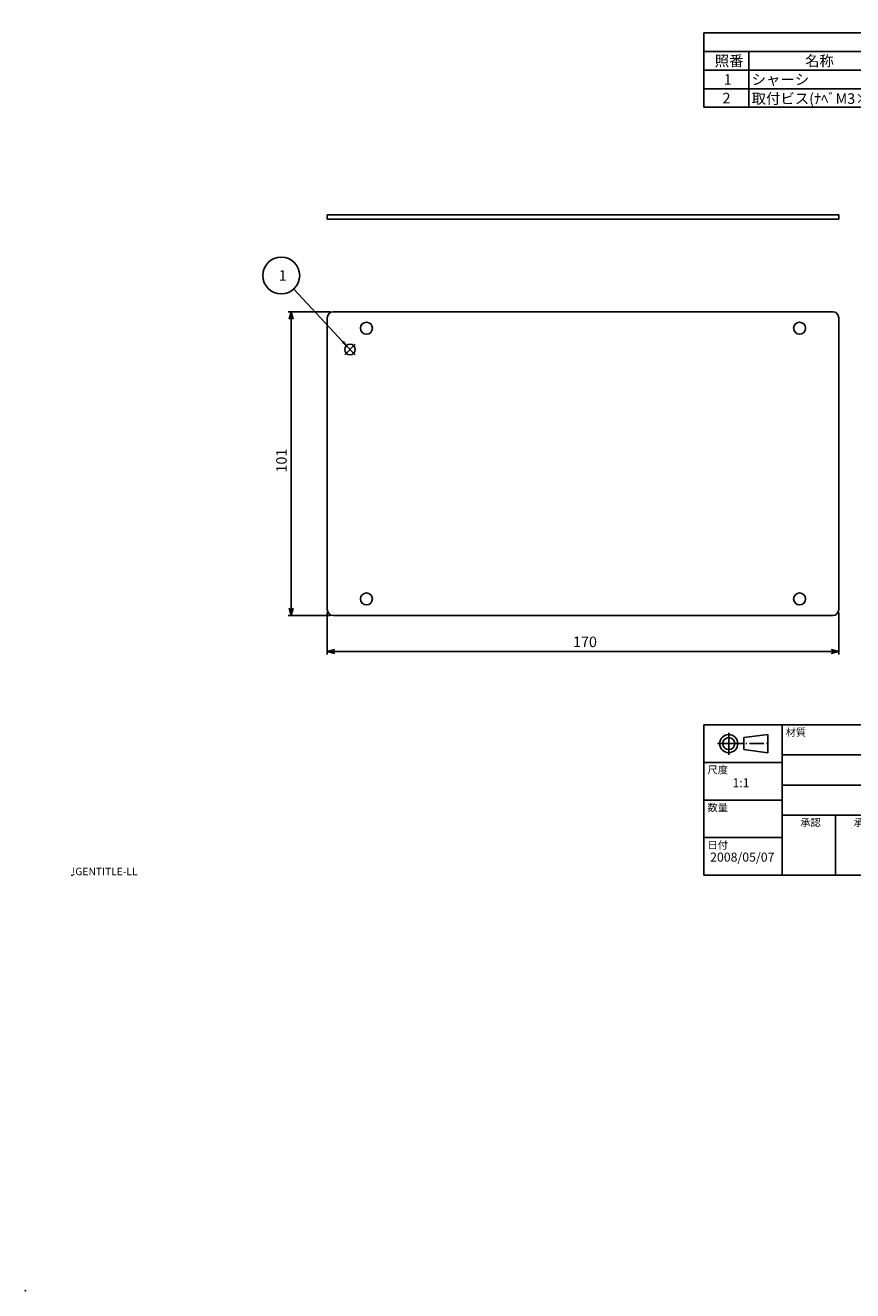
# Model space of a CAD drawing. Extents: x -6 to 457, y -128 to 293.
# Drawn here: x -6 to 269, y -128 to 293 of the extents above; entities that cross this region are included whole.
import ezdxf
from ezdxf.enums import TextEntityAlignment as Align

# ---------------------------------------------------------------- set-up
doc = ezdxf.new("R2010")
doc.units = 0
doc.linetypes.add('GEN7A', pattern=[6.875, 4.75, -0.875, 0.375, -0.875])
doc.layers.get('0').update_dxf_attribs({"linetype": 'CONTINUOUS'})
doc.layers.get('DEFPOINTS').update_dxf_attribs({"linetype": 'CONTINUOUS'})
for name, color, linetype in [('7A', 4, 'GEN7A'), ('AM_12', 7, 'CONTINUOUS'), ('AM_5', 3, 'CONTINUOUS'), ('RAHM2', 1, 'CONTINUOUS'), ('ｼｬ_ｼ', 7, 'CONTINUOUS')]:
    doc.layers.add(name, color=color, linetype=linetype)
doc.styles.add('ACISOTS', font='isocp.shx', dxfattribs={"height": 1, "bigfont": 'extfont.shx'})
doc.styles.get("Standard").update_dxf_attribs({"font": 'ISOCP.SHX', "bigfont": 'EXTFONT.SHX'})
doc.dimstyles.get("Standard").update_dxf_attribs({"dimtxt": 0.18, "dimasz": 0.18, "dimexe": 0.18, "dimexo": 0.0625, "dimgap": 0.09, "dimtad": 0, "dimtih": 1, "dimtoh": 1, "dimzin": 0, "dimcen": 0.09, "dimazin": 3, "dimtfac": 1, "dimtofl": 0, "dimtmove": 0, "dimatfit": 3})

# ---------------------------------------------------------------- blocks, each defined once
blk = doc.blocks.new('_OPEN30')
at = {"color": 0, "linetype": 'BYBLOCK'}
for p, q in [((-1, 0.27), (0, 0)), ((0, 0), (-1, -0.27)), ((0, 0), (-1, 0))]:
    blk.add_line(p, q, dxfattribs=at)
blk = doc.blocks.new('*U91')
at = {"layer": 'AM_5', "color": 2}
blk.add_text('101', height=3.5, rotation=90, dxfattribs=at).set_placement((81.35, 143.87))
blk = doc.blocks.new('*D10')
at = {"layer": 'AM_5', "color": 3}
for p, q in [((95.85, 197.34), (81.85, 197.34)), ((82.85, 194.84), (82.85, 98.84)), ((95.85, 96.34), (81.85, 96.34))]:
    blk.add_line(p, q, dxfattribs=at)
at = {"layer": 'DEFPOINTS', "color": 0}
for p in [(96.85, 197.34), (82.85, 96.34), (96.85, 96.34)]:
    blk.add_point(p, dxfattribs=at)
blk.add_blockref('*U91', (0, 0))
at = {"layer": 'AM_5', "color": 3, "xscale": 2.5, "yscale": 2.5, "zscale": 2.5}
for p, rotation in [((82.85, 197.34), 90), ((82.85, 96.34), 270)]:
    blk.add_blockref('_OPEN30', p, dxfattribs=dict(at, rotation=rotation))
blk = doc.blocks.new('*U67')
at = {"layer": 'RAHM2'}
blk.add_text('日付', height=2.5, dxfattribs=at).set_placement((-191.8, 8.8))
blk = doc.blocks.new('*U68')
at = {"layer": 'RAHM2'}
blk.add_text('尺度', height=2.5, dxfattribs=at).set_placement((-191.8, 33.8))
blk = doc.blocks.new('*U69')
at = {"layer": 'RAHM2'}
blk.add_text('数量', height=2.5, dxfattribs=at).set_placement((-191.8, 21.3))
blk = doc.blocks.new('*U71')
at = {"layer": 'RAHM2'}
blk.add_text('材質', height=2.5, dxfattribs=at).set_placement((-165.8, 46.3))
blk = doc.blocks.new('*U73')
at = {"layer": 'RAHM2'}
blk.add_text('承認', height=2.5, dxfattribs=at).set_placement((-160.94, 16.3))
blk = doc.blocks.new('*U74')
at = {"layer": 'RAHM2'}
blk.add_text('承認', height=2.5, dxfattribs=at).set_placement((-143.19, 16.3))
blk = doc.blocks.new('*U75')
at = {"layer": 'RAHM2'}
blk.add_text('検図', height=2.5, dxfattribs=at).set_placement((-125.44, 16.3))
blk = doc.blocks.new('*U76')
at = {"layer": 'RAHM2'}
blk.add_text('製図', height=2.5, dxfattribs=at).set_placement((-107.69, 16.3))
blk = doc.blocks.new('*U77')
at = {"layer": 'RAHM2'}
blk.add_text('Rev.', height=2.5, dxfattribs=at).set_placement((-19.98, 2.18))
blk = doc.blocks.new('*U78')
at = {"layer": 'RAHM2'}
blk.add_text('図番', height=2.5, dxfattribs=at).set_placement((-94.8, 3.3))
blk = doc.blocks.new('*U79')
at = {"layer": 'RAHM2'}
blk.add_text('符号', height=2.5, dxfattribs=at).set_placement((-94, 21.25))
blk = doc.blocks.new('*U80')
at = {"layer": 'RAHM2'}
blk.add_text('品名', height=2.5, dxfattribs=at).set_placement((-94.8, 16.3))
blk = doc.blocks.new('*U81')
at = {"layer": 'RAHM2'}
blk.add_text('変更記事', height=2.5, dxfattribs=at).set_placement((-65, 21.25))
blk = doc.blocks.new('*U82')
at = {"layer": 'RAHM2'}
blk.add_text('・  ・   ', height=2.5, dxfattribs=at).set_placement((-26.16, 31.25))
blk = doc.blocks.new('*U83')
at = {"layer": 'RAHM2'}
blk.add_text('年・月・日', height=2.5, dxfattribs=at).set_placement((-29.06, 21.25))
blk = doc.blocks.new('*U84')
at = {"layer": 'RAHM2'}
blk.add_text('担当', height=2.5, dxfattribs=at).set_placement((-8.88, 21.25))
blk = doc.blocks.new('*U85')
at = {"layer": 'RAHM2'}
blk.add_text('・  ・   ', height=2.5, dxfattribs=at).set_placement((-26.16, 41.25))
blk = doc.blocks.new('*U86')
at = {"layer": 'RAHM2'}
blk.add_text('・  ・   ', height=2.5, dxfattribs=at).set_placement((-26.16, 36.25))
blk = doc.blocks.new('*U87')
at = {"layer": 'RAHM2'}
blk.add_text('・  ・   ', height=2.5, dxfattribs=at).set_placement((-26.16, 46.25))
blk = doc.blocks.new('*U88')
at = {"layer": 'RAHM2'}
blk.add_text('・  ・   ', height=2.5, dxfattribs=at).set_placement((-26.16, 26.25))
blk = doc.blocks.new('TK-TITLE')
for p, q in [((-193, 50), (-193, 0)), ((0, 50), (-193, 50)), ((-179.72, 45.75), (-171.72, 46.75)), ((-171.72, 46.75), (-171.72, 40.75)), ((-167, 50), (-167, 0)), ((-96, 50), (-96, 0)), ((0, 0), (0, 50)), ((-179.72, 41.75), (-179.72, 45.75)), ((-171.72, 40.75), (-179.72, 41.75)), ((-167, 40), (-96, 40)), ((-167, 37.5), (-193, 37.5)), ((-167, 30), (-96, 30)), ((-167, 25), (-193, 25)), ((-167, 20), (-96, 20)), ((-149.25, 20), (-149.25, 0)), ((-131.5, 20), (-131.5, 0)), ((-113.75, 20), (-113.75, 0)), ((-96, 20), (0, 20)), ((-167, 12.5), (-193, 12.5)), ((-96, 7), (0, 7)), ((-21.18, 0), (-21.18, 7)), ((-193, 0), (0, 0))]:
    blk.add_line(p, q)
for radius in [3, 2]:
    blk.add_circle((-184.72, 43.75), radius)
blk.add_point((-418.54, -138.11))
at = {"layer": '7A'}
for q in [(-184.72, 47.32), (-188.44, 43.75), (-170.94, 43.75), (-184.72, 40.04)]:
    blk.add_line((-184.72, 43.75), q, dxfattribs=at)
at = {"layer": 'RAHM2'}
for p, q in [((-91, 49.6), (-93.42, 45.4)), ((-88.58, 45.4), (-91, 49.6)), ((-86, 50), (-86, 20)), ((-31.82, 50), (-31.82, 20)), ((-11.82, 50), (-11.82, 20)), ((-96, 45), (0, 45)), ((-93.42, 45.4), (-88.58, 45.4)), ((-91, 44.6), (-93.42, 40.4)), ((-88.58, 40.4), (-91, 44.6)), ((-96, 40), (0, 40)), ((-93.42, 40.4), (-88.58, 40.4)), ((-91, 39.6), (-93.42, 35.4)), ((-88.58, 35.4), (-91, 39.6)), ((-96, 35), (0, 35)), ((-93.42, 35.4), (-88.58, 35.4)), ((-91, 34.6), (-93.42, 30.4)), ((-88.58, 30.4), (-91, 34.6)), ((-96, 30), (0, 30)), ((-93.42, 30.4), (-88.58, 30.4)), ((-91, 29.6), (-93.42, 25.4)), ((-88.58, 25.4), (-91, 29.6)), ((-93.42, 25.4), (-88.58, 25.4)), ((-96, 25), (0, 25))]:
    blk.add_line(p, q, dxfattribs=at)
for name in ['*U71', '*U87', '*U85', '*U86', '*U68', '*U82', '*U88', '*U69', '*U79', '*U81', '*U83', '*U84', '*U73', '*U74', '*U75', '*U76', '*U80', '*U67', '*U78', '*U77']:
    blk.add_blockref(name, (0, 0))
for tag, p, height in [('GEN-TITLE-MAT1', (-148.96, 43.3), 3), ('GEN-TITLE-MAT2', (-148.96, 33.3), 3), ('GEN-TITLE-DES1', (-84.14, 12.83), 3.5), ('GEN-TITLE-DES2', (-84, 9.15), 2.5), ('GEN-TITLE-NR1', (-84, 2), 3), ('GEN-TITLE-NR2', (-8, 1.71), 2.5)]:
    blk.add_attdef(tag, p, '', height=height)
for tag, p in [('GEN-TITLE-SCA', (-177.82, 28.3)), ('GEN-TITLE-QTY', (-175.61, 15.8))]:
    blk.add_attdef(tag, text='', height=3).set_placement(p, align=Align.BOTTOM_RIGHT)
blk.add_attdef('GEN-TITLE-DAT', text='', height=3).set_placement((-180.22, 3.59), align=Align.BOTTOM_CENTER)
for s, p in [('5', (-91, 45.65)), ('4', (-91, 40.65)), ('3', (-91, 35.65)), ('2', (-91, 30.65)), ('1', (-91.19, 25.65))]:
    blk.add_text(s, height=2.5, dxfattribs=at).set_placement(p, align=Align.BOTTOM_CENTER)
blk = doc.blocks.new('TK-A3')
for p, q in [((359, 280), (359, 275)), ((359, 275), (403, 275))]:
    blk.add_line(p, q)
for s, p in [('!GENTITLE-MAX', (403, 280)), ('(文書番号：TY-34)2008.02.08', (402.359, 272.859)), ('!GENTITLE-LL', (0, 0))]:
    blk.add_text(s, height=2.5).set_placement(p)
blk = doc.blocks.new('*S15')
at = {"layer": 'AM_12', "color": 2}
for p, q in [((100.65, 183.03), (104.15, 186.53)), ((100.65, 186.53), (104.15, 183.03))]:
    blk.add_line(p, q, dxfattribs=at)
blk.add_circle((102.4, 184.78), 1.75, dxfattribs=at)
blk = doc.blocks.new('*U92')
at = {"layer": 'AM_5', "color": 7, "style": 'ACISOTS'}
blk.add_text('1', height=3.5, dxfattribs=at).set_placement((78.68, 207.63))
blk = doc.blocks.new('*S16')
at = {"layer": 'AM_5'}
blk.add_line((83.72, 204.89), (100.02, 187.35), dxfattribs=at)
at = {"layer": 'AM_5', "color": 3}
blk.add_circle((79.55, 209.38), 6.12, dxfattribs=at)
at = {"layer": 'AM_5'}
blk.add_trace([(99.68, 187.03), (100.35, 187.66), (102.4, 184.78)], dxfattribs=at)
blk.add_blockref('*U92', (0, 0))
blk = doc.blocks.new('*U94')
at = {"color": 2, "style": 'ACISOTS'}
blk.add_text('1', height=3.5, dxfattribs=at).set_placement((226.63, 272.8))
blk = doc.blocks.new('*U95')
at = {"color": 2, "style": 'ACISOTS'}
blk.add_text('シャーシ', height=3.5, dxfattribs=at).set_placement((235.9, 272.8))
blk = doc.blocks.new('*U96')
at = {"color": 2, "style": 'ACISOTS'}
blk.add_text('1', height=3.5, dxfattribs=at).set_placement((286.63, 272.8))
blk = doc.blocks.new('*U97')
at = {"color": 2, "style": 'ACISOTS'}
blk.add_text('A1050P-H24 t1.5', height=3.5, dxfattribs=at).set_placement((295.38, 272.8))
blk = doc.blocks.new('*U98')
at = {"color": 2, "style": 'ACISOTS'}
blk.add_text('無処理', height=3.5, dxfattribs=at).set_placement((350.9, 272.8))
blk = doc.blocks.new('*U99')
at = {"color": 2, "style": 'ACISOTS'}
blk.add_text('2', height=3.5, dxfattribs=at).set_placement((226.21, 266.62))
blk = doc.blocks.new('*U100')
at = {"color": 2, "style": 'ACISOTS'}
blk.add_text('取付ビス(ﾅﾍﾞM3×5)', height=3.5, dxfattribs=at).set_placement((235.9, 266.45))
blk = doc.blocks.new('*U101')
at = {"color": 2, "style": 'ACISOTS'}
blk.add_text('4', height=3.5, dxfattribs=at).set_placement((286.1, 266.63))
blk = doc.blocks.new('*U102')
at = {"color": 2, "style": 'ACISOTS'}
blk.add_text('鉄', height=3.5, dxfattribs=at).set_placement((295.9, 266.63))
blk = doc.blocks.new('*U103')
at = {"color": 2, "style": 'ACISOTS'}
blk.add_text('三価クローメイト', height=3.5, dxfattribs=at).set_placement((350.9, 266.63))
blk = doc.blocks.new('*U104')
at = {"color": 2, "style": 'ACISOTS'}
blk.add_text('照番', height=3.5, dxfattribs=at).set_placement((223.65, 278.98))
blk = doc.blocks.new('*U105')
at = {"color": 2, "style": 'ACISOTS'}
blk.add_text('名称', height=3.5, dxfattribs=at).set_placement((253.65, 278.98))
blk = doc.blocks.new('*U106')
at = {"color": 2, "style": 'ACISOTS'}
blk.add_text('数量', height=3.5, dxfattribs=at).set_placement((283.65, 278.98))
blk = doc.blocks.new('*U107')
at = {"color": 2, "style": 'ACISOTS'}
blk.add_text('材質', height=3.5, dxfattribs=at).set_placement((318.65, 278.98))
blk = doc.blocks.new('*U108')
at = {"color": 2, "style": 'ACISOTS'}
blk.add_text('色・表面処理', height=3.5, dxfattribs=at).set_placement((368.9, 278.98))
blk = doc.blocks.new('*U109')
at = {"color": 2, "style": 'ACISOTS'}
blk.add_text('構成内容', height=3.5, dxfattribs=at).set_placement((308.36, 285.16))
blk = doc.blocks.new('*S19')
at = {"color": 7}
for p, q in [((220, 290), (413, 290)), ((220, 265.3), (220, 290)), ((413, 290), (413, 265.3)), ((413, 265.3), (220, 265.3))]:
    blk.add_line(p, q, dxfattribs=at)
at = {"color": 1}
for p, q in [((220, 283.83), (413, 283.83)), ((235, 283.83), (235, 277.65)), ((280, 283.83), (280, 277.65)), ((295, 283.83), (295, 277.65)), ((350, 283.83), (350, 277.65)), ((220, 277.65), (413, 277.65)), ((235, 277.65), (235, 271.48)), ((280, 277.65), (280, 271.48)), ((295, 277.65), (295, 271.48)), ((350, 277.65), (350, 271.48)), ((220, 271.48), (413, 271.48)), ((235, 271.48), (235, 265.3)), ((280, 271.48), (280, 265.3)), ((295, 271.48), (295, 265.3)), ((350, 271.48), (350, 265.3))]:
    blk.add_line(p, q, dxfattribs=at)
for name in ['*U109', '*U104', '*U105', '*U106', '*U107', '*U108', '*U94', '*U95', '*U96', '*U97', '*U98', '*U99', '*U100', '*U101', '*U102', '*U103']:
    blk.add_blockref(name, (0, 0))
blk = doc.blocks.new('*U90')
at = {"layer": 'AM_5', "color": 2}
blk.add_text('170', height=3.5, dxfattribs=at).set_placement((176.52, 85.84))
blk = doc.blocks.new('*D13')
at = {"layer": 'AM_5', "color": 3}
for p, q in [((94.85, 97.34), (94.85, 83.34)), ((264.85, 97.34), (264.85, 83.34)), ((97.35, 84.34), (262.35, 84.34))]:
    blk.add_line(p, q, dxfattribs=at)
at = {"layer": 'DEFPOINTS', "color": 0}
for p in [(94.85, 98.34), (264.85, 98.34), (264.85, 84.34)]:
    blk.add_point(p, dxfattribs=at)
blk.add_blockref('*U90', (0, 0))
at = {"layer": 'AM_5', "color": 3, "xscale": 2.5, "yscale": 2.5, "zscale": 2.5, "rotation": 180}
blk.add_blockref('_OPEN30', (94.85, 84.34), dxfattribs=at)
at = {"layer": 'AM_5', "color": 3, "xscale": 2.5, "yscale": 2.5, "zscale": 2.5}
blk.add_blockref('_OPEN30', (264.85, 84.34), dxfattribs=at)

msp = doc.modelspace()

# ---------------------------------------------------------------- linework, layer by layer
msp.add_point((10, 10))
at = {"layer": 'ｼｬ_ｼ'}
for p, q in [((264.845, 229.567), (94.845, 229.567)), ((94.845, 229.567), (94.845, 228.067)), ((264.845, 228.067), (94.845, 228.067)), ((264.845, 228.067), (264.845, 229.567)), ((94.845, 98.344), (94.845, 195.344)), ((262.845, 197.344), (96.845, 197.344)), ((264.845, 98.344), (264.845, 195.344)), ((262.845, 96.344), (96.845, 96.344))]:
    msp.add_line(p, q, dxfattribs=at)
for centre in [(107.845, 191.844), (251.845, 191.844), (107.845, 101.844), (251.845, 101.844)]:
    msp.add_circle(centre, 2, dxfattribs=at)
for centre, start, end in [((96.845, 195.344), 90, 180), ((262.845, 195.344), 0, 90), ((96.845, 98.344), 180, 270), ((262.845, 98.344), 270, 0)]:
    msp.add_arc(centre, 2, start, end, dxfattribs=at)

# ---------------------------------------------------------------- block references
for name, p in [('TK-A3', (10, 10)), ('*S19', (0, 0))]:
    msp.add_blockref(name, p)
msp.add_blockref('TK-TITLE', (413, 10)).add_auto_attribs({'GEN-TITLE-DAT': '2008/05/07', 'GEN-TITLE-SCA': '1:1', 'GEN-TITLE-DES2': 'UCC型UC・UCN・UCY用アルミシャーシ'})
at = {"layer": 'AM_12'}
msp.add_blockref('*S15', (0, 0), dxfattribs=at)
at = {"layer": 'AM_5'}
msp.add_blockref('*S16', (0, 0), dxfattribs=at)

# ---------------------------------------------------------------- dimensions: what is measured, and where the dimension line sits
for base, p1, p2, angle, picture, middle in [((82.845, 96.344), (96.845, 197.344), (96.845, 96.344), 270, '*D10', (79.595, 146.844)), ((264.845, 84.344), (94.845, 98.344), (264.845, 98.344), 0, '*D13', (179.845, 87.594))]:
    dim = msp.add_linear_dim(base=base, p1=p1, p2=p2, angle=angle, dimstyle='Standard', dxfattribs=at)
    dim.commit()
    dim.dimension.update_dxf_attribs({"geometry": picture, "text_midpoint": middle})

doc.saveas('drawing.dxf')
